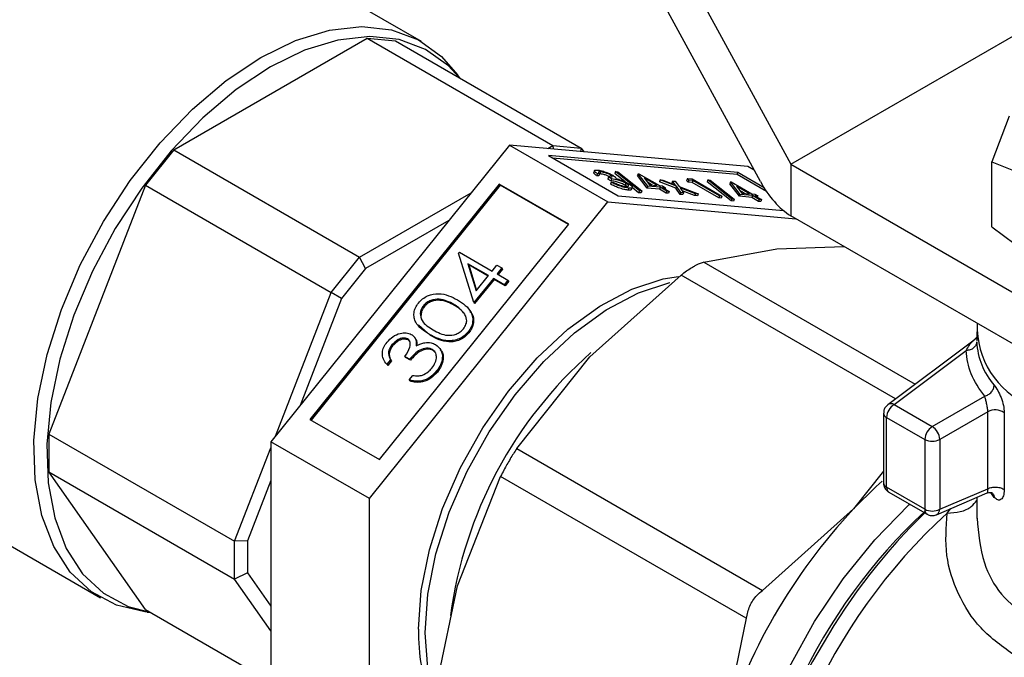
# Model space of a CAD drawing. Extents: x 0.4 to 10.6, y 0.4 to 8.1.
# Drawn here: x 3.7 to 3.8, y 5.3 to 5.4 of the extents above; entities that cross this region are included whole.
import ezdxf

# ---------------------------------------------------------------- set-up
doc = ezdxf.new("R2010")
doc.units = 0
doc.linetypes.add('SLD-SOLID', pattern=[0])
doc.layers.get('0').update_dxf_attribs({"linetype": 'CONTINUOUS'})

msp = doc.modelspace()

# ---------------------------------------------------------------- linework, layer by layer
at = {"color": 7, "linetype": 'SLD-SOLID'}
for p, q in [((3.777118361459129, 5.381378935619896), (3.793406835761033, 5.351404858463629)), ((3.758935980917019, 5.362864705709047), (3.735071127051973, 5.376641592596055)), ((3.790586176830315, 5.349775972590314), (3.77711836145912, 5.374559468551071)), ((3.793406835761033, 5.351404858463629), (3.819853742931398, 5.366672332995748)), ((3.735795786177785, 5.352750089295373), (3.753846380630133, 5.363170475668554)), ((3.753846380630133, 5.363170475668554), (3.771202342883795, 5.353151091928096)), ((3.753846380630133, 5.363170475668554), (3.756498031059585, 5.362933378162424)), ((3.756498031059585, 5.362933378162424), (3.773853993313247, 5.352913994421965)), ((3.762496515182967, 5.359470526986855), (3.762291763862289, 5.359760376402455)), ((3.813815214817539, 5.355905969620047), (3.812190718008118, 5.351627512874857)), ((3.735795786177785, 5.352750089295373), (3.73314413574834, 5.349451461369909)), ((3.735795786177785, 5.352750089295373), (3.753151748431449, 5.342730705554915)), ((3.767140881113272, 5.353188133439459), (3.744867017505765, 5.325479658865389)), ((3.767140881113272, 5.353188133439459), (3.776333269268739, 5.347881480712587)), ((3.789414744720782, 5.351196514387984), (3.767140881113272, 5.353188133439459)), ((3.770713197821919, 5.352868714494448), (3.771202342883795, 5.353151091928096)), ((3.771202342883795, 5.353151091928096), (3.771223067122779, 5.352823124495727)), ((3.771202342883795, 5.353151091928096), (3.773853993313247, 5.352913994421965)), ((3.773853993313247, 5.352913994421965), (3.773774550415938, 5.352594983441005)), ((3.773853993313247, 5.352913994421965), (3.774098565844182, 5.352566011579128)), ((3.788464691214502, 5.350624813124104), (3.770782827157611, 5.35220583821893)), ((3.770782827157611, 5.35220583821893), (3.777283322775039, 5.348453181976522)), ((3.788395094090371, 5.350445433770901), (3.771163259197601, 5.351986219476961)), ((3.812190717775369, 5.345567128112235), (3.812190717775846, 5.351627512198617)), ((3.812190717776023, 5.351627512198397), (3.817765832102821, 5.349397284667212)), ((3.775090635496182, 5.35080979980967), (3.77502103837205, 5.350630420456466)), ((3.775646830681746, 5.350695073938894), (3.775577233557611, 5.35051569458569)), ((3.777040058203662, 5.350709799051678), (3.776970461079529, 5.350530419698473)), ((3.779279512391699, 5.348925013232193), (3.777040058203662, 5.350709799051678)), ((3.777040058203662, 5.350709799051678), (3.777268013317394, 5.350689416429453)), ((3.777268013317394, 5.350689416429453), (3.779507467505431, 5.348904630609969)), ((3.788395094090371, 5.350445433770901), (3.788464691214502, 5.350624813124104)), ((3.790917274746111, 5.34920896678844), (3.788464691214502, 5.350624813124104)), ((3.789996834660648, 5.350860481018371), (3.789414744720782, 5.351196514387984)), ((3.793406835761033, 5.351404858463629), (3.81915777169007, 5.336539159577093)), ((3.793406835761033, 5.351404858463629), (3.793406835761032, 5.346582767054858)), ((3.775354550698254, 5.350512257202088), (3.775284953574122, 5.350332877848884)), ((3.775501317749867, 5.350313531631179), (3.775284953574122, 5.350332877848884)), ((3.775570914873999, 5.350492910984381), (3.775354550698254, 5.350512257202088)), ((3.775570914873999, 5.350492910984381), (3.775501317749867, 5.350313531631179)), ((3.776405805717113, 5.350191895609356), (3.77633620859298, 5.350012516256153)), ((3.776621735256088, 5.349847685222068), (3.77633620859298, 5.350012516256153)), ((3.776691332380222, 5.350027064575273), (3.776405805717113, 5.350191895609356)), ((3.776568373287794, 5.350399642097814), (3.776498776163661, 5.350220262744611)), ((3.776653765677015, 5.349716997147083), (3.77658416855288, 5.349537617793877)), ((3.776691332380222, 5.350027064575273), (3.776621735256088, 5.349847685222068)), ((3.776653765677015, 5.349716997147083), (3.776870129852758, 5.349697650929377)), ((3.777940149571287, 5.34975760359058), (3.776970461079529, 5.350530419698473)), ((3.779171341925904, 5.350519230170578), (3.779101744801773, 5.350339850817375)), ((3.779998522023656, 5.349180085399749), (3.779101744801773, 5.350339850817375)), ((3.779171341925904, 5.350519230170578), (3.779215290899104, 5.350515300470106)), ((3.780068119147788, 5.349359464752953), (3.779171341925904, 5.350519230170578)), ((3.779215290899104, 5.350515300470106), (3.781142595875081, 5.349402690990033)), ((3.780926231699335, 5.349422037207739), (3.779717204735238, 5.350119993617692)), ((3.779717204735238, 5.350119993617692), (3.78020759354418, 5.349486294287973)), ((3.780476202535216, 5.349462276596504), (3.78002429845716, 5.349723155267808)), ((3.781210728438156, 5.349936388922428), (3.781141131314024, 5.349757009569224)), ((3.782665479334536, 5.349161180990987), (3.781141131314024, 5.349757009569224)), ((3.781210728438156, 5.349936388922428), (3.781468143852604, 5.349913372105382)), ((3.782735076458669, 5.349340560344191), (3.781210728438156, 5.349936388922428)), ((3.781468143852604, 5.349913372105382), (3.78265553205259, 5.349449155511245)), ((3.782375134750036, 5.349832273451699), (3.782305537625904, 5.349652894098495)), ((3.78265553205259, 5.349449155511245), (3.782375134750036, 5.349832273451699)), ((3.782375134750036, 5.349832273451699), (3.782632550164484, 5.349809256634653)), ((3.782632550164484, 5.349809256634653), (3.782992491873116, 5.349317543527144)), ((3.783755462114374, 5.350074515585638), (3.783685864990241, 5.349895136232435)), ((3.783829885618765, 5.349742957970196), (3.783685864990241, 5.349895136232435)), ((3.783755462114374, 5.350074515585638), (3.784201230271099, 5.350034657195144)), ((3.783899482742898, 5.349922337323401), (3.783755462114374, 5.350074515585638)), ((3.783899482742898, 5.349922337323401), (3.783829885618765, 5.349742957970196)), ((3.78420079563433, 5.34970979302556), (3.783829885618765, 5.349742957970196)), ((3.784270392758462, 5.349889172378762), (3.783899482742898, 5.349922337323401)), ((3.784270392758462, 5.349889172378762), (3.78420079563433, 5.34970979302556)), ((3.786699153936523, 5.348267521477315), (3.78420079563433, 5.34970979302556)), ((3.784201230271099, 5.350034657195144), (3.786985115236401, 5.348427554612815)), ((3.786768751060655, 5.34844690083052), (3.784270392758462, 5.349889172378762)), ((3.785663716065518, 5.349938714088863), (3.785594118941386, 5.349759334735658)), ((3.787833573129423, 5.347974548916175), (3.785594118941386, 5.349759334735658)), ((3.787903170253557, 5.348153928269379), (3.785663716065518, 5.349938714088863)), ((3.785663716065518, 5.349938714088863), (3.78589167117925, 5.349918331466637)), ((3.78589167117925, 5.349918331466637), (3.788131125367287, 5.348133545647153)), ((3.78779499978776, 5.349748145207764), (3.78772540266363, 5.349568765854561)), ((3.78779499978776, 5.349748145207764), (3.787838948760959, 5.349744215507292)), ((3.788691777009646, 5.348588379790137), (3.78779499978776, 5.349748145207764)), ((3.787838948760959, 5.349744215507292), (3.789766253736937, 5.348631606027219)), ((3.791148335313504, 5.348856021444375), (3.788395094090371, 5.350445433770901)), ((3.73314413574834, 5.349451461369909), (3.724118838522168, 5.32618969590069)), ((3.73314413574834, 5.349451461369909), (3.750500098002004, 5.339432077629451)), ((3.766190827606991, 5.349554933304404), (3.7485089635501, 5.327558862515956)), ((3.766260424731124, 5.349455909080318), (3.748610871311541, 5.327500032417511)), ((3.753151748431449, 5.342730705554915), (3.76356856440463, 5.34874420541529)), ((3.772691323224418, 5.345802277061996), (3.766190827606991, 5.349554933304404)), ((3.766260424731124, 5.349455909080318), (3.766190827606991, 5.349554933304404)), ((3.77265901258711, 5.345762082936356), (3.766260424731124, 5.349455909080318)), ((3.778022051154009, 5.349620770678197), (3.777952454029875, 5.349441391324994)), ((3.77810381727378, 5.349336957988159), (3.777952454029875, 5.349441391324994)), ((3.778278776156253, 5.349171207360517), (3.778209179032121, 5.348991828007316)), ((3.778542747646034, 5.349053253591946), (3.778612344770166, 5.349232632945149)), ((3.779209915267566, 5.348745633878989), (3.778609158643795, 5.349224421035608)), ((3.779279512391699, 5.348925013232193), (3.779209915267566, 5.348745633878989)), ((3.779437870381298, 5.348725251256766), (3.779209915267566, 5.348745633878989)), ((3.779507467505431, 5.348904630609969), (3.779279512391699, 5.348925013232193)), ((3.779507467505431, 5.348904630609969), (3.779437870381298, 5.348725251256766)), ((3.780068119147788, 5.349359464752953), (3.779998522023656, 5.349180085399749)), ((3.781142161238312, 5.34907782682045), (3.779998522023656, 5.349180085399749)), ((3.781211758362443, 5.349257206173654), (3.780068119147788, 5.349359464752953)), ((3.78020759354418, 5.349486294287973), (3.780926231699335, 5.349422037207739)), ((3.781211758362443, 5.349257206173654), (3.781142161238312, 5.34907782682045)), ((3.781784596230304, 5.348706956993758), (3.781142161238312, 5.34907782682045)), ((3.781142595875081, 5.349402690990033), (3.781420778386754, 5.349377817281557)), ((3.781854193354436, 5.348886336346963), (3.781211758362443, 5.349257206173654)), ((3.781420778386754, 5.349377817281557), (3.781706305049862, 5.349212986247471)), ((3.781706305049862, 5.349212986247471), (3.78142812253819, 5.349237859955949)), ((3.78142812253819, 5.349237859955949), (3.782070557530182, 5.348866990129258)), ((3.781706305049862, 5.349212986247471), (3.781663284054024, 5.349102104102503)), ((3.781854193354436, 5.348886336346963), (3.781784596230304, 5.348706956993758)), ((3.782070557530182, 5.348866990129258), (3.781854193354436, 5.348886336346963)), ((3.782070557530182, 5.348866990129258), (3.782000960406048, 5.348687610776053)), ((3.782374132333726, 5.349559170432299), (3.782305537625904, 5.349652894098495)), ((3.782735076458669, 5.349340560344191), (3.782665479334536, 5.349161180990987)), ((3.783082781284777, 5.348590879687528), (3.782665479334536, 5.349161180990987)), ((3.783152378408909, 5.348770259040733), (3.782735076458669, 5.349340560344191)), ((3.782992491873116, 5.349317543527144), (3.784759655143018, 5.348626544280639)), ((3.784502239728572, 5.348649561097684), (3.78307211099271, 5.349208669607999)), ((3.78307211099271, 5.349208669607999), (3.783409793823356, 5.348747242223686)), ((3.783152378408909, 5.348770259040733), (3.783082781284777, 5.348590879687528)), ((3.783409793823356, 5.348747242223686), (3.783152378408909, 5.348770259040733)), ((3.784432642604439, 5.34847018174448), (3.783283887373471, 5.348919287345813)), ((3.783409793823356, 5.348747242223686), (3.783340196699223, 5.348567862870483)), ((3.788622179885512, 5.348409000436932), (3.78772540266363, 5.349568765854561)), ((3.789549889561191, 5.348650952244924), (3.788340862597094, 5.349348908654878)), ((3.788340862597094, 5.349348908654878), (3.788831251406037, 5.348715209325158)), ((3.789099860397071, 5.34869119163369), (3.788647956319018, 5.348952070304991)), ((3.754059405661232, 5.320173006138515), (3.776333269268739, 5.347881480712587)), ((3.776333269268739, 5.347881480712587), (3.793874007822374, 5.346313074364415)), ((3.777283322775039, 5.348453181976522), (3.792740685584282, 5.34707106081426)), ((3.782000960406048, 5.348687610776053), (3.781784596230304, 5.348706956993758)), ((3.783340196699223, 5.348567862870483), (3.783082781284777, 5.348590879687528)), ((3.784502239728572, 5.348649561097684), (3.784432642604439, 5.34847018174448)), ((3.784690058018886, 5.348447164927433), (3.784432642604439, 5.34847018174448)), ((3.784759655143018, 5.348626544280639), (3.784502239728572, 5.348649561097684)), ((3.784759655143018, 5.348626544280639), (3.784690058018886, 5.348447164927433)), ((3.786768751060655, 5.34844690083052), (3.786699153936523, 5.348267521477315)), ((3.786915518112269, 5.348248175259611), (3.786699153936523, 5.348267521477315)), ((3.786985115236401, 5.348427554612815), (3.786768751060655, 5.34844690083052)), ((3.786985115236401, 5.348427554612815), (3.786915518112269, 5.348248175259611)), ((3.787903170253557, 5.348153928269379), (3.787833573129423, 5.347974548916175)), ((3.788061528243156, 5.347954166293949), (3.787833573129423, 5.347974548916175)), ((3.788131125367287, 5.348133545647153), (3.787903170253557, 5.348153928269379)), ((3.788131125367287, 5.348133545647153), (3.788061528243156, 5.347954166293949)), ((3.788691777009646, 5.348588379790137), (3.788622179885512, 5.348409000436932)), ((3.789765819100167, 5.348306741857636), (3.788622179885512, 5.348409000436932)), ((3.7898354162243, 5.348486121210841), (3.788691777009646, 5.348588379790137)), ((3.788831251406037, 5.348715209325158), (3.789549889561191, 5.348650952244924)), ((3.7898354162243, 5.348486121210841), (3.789765819100167, 5.348306741857636)), ((3.790408254092162, 5.347935872030945), (3.789765819100167, 5.348306741857636)), ((3.789766253736937, 5.348631606027219), (3.790044436248611, 5.348606732318742)), ((3.790477851216292, 5.348115251384147), (3.7898354162243, 5.348486121210841)), ((3.790044436248611, 5.348606732318742), (3.790329962911718, 5.348441901284657)), ((3.790329962911718, 5.348441901284657), (3.790051780400045, 5.348466774993134)), ((3.790051780400045, 5.348466774993134), (3.790694215392039, 5.348095905166443)), ((3.790329962911718, 5.348441901284657), (3.79028694191588, 5.348331019139686)), ((3.790477851216292, 5.348115251384147), (3.790408254092162, 5.347935872030945)), ((3.790624618267905, 5.347916525813239), (3.790408254092162, 5.347935872030945)), ((3.790694215392039, 5.348095905166443), (3.790477851216292, 5.348115251384147)), ((3.790694215392039, 5.348095905166443), (3.790624618267905, 5.347916525813239)), ((3.76148051052367, 5.346146686238132), (3.753710291571175, 5.341661034316643)), ((3.81915777169007, 5.331717068168323), (3.793406835761032, 5.346582767054858)), ((3.755009459167528, 5.323806206273548), (3.772691323224418, 5.345802277061996)), ((3.812190717775366, 5.345567128112235), (3.817765829207559, 5.341360467323994)), ((3.785294819321802, 5.342261130286356), (3.792120692449098, 5.343507863320575)), ((3.792120692449098, 5.343507863320575), (3.798387130875641, 5.343707703882635)), ((3.750500098002004, 5.339432077629451), (3.753151748431449, 5.342730705554915)), ((3.753710291571175, 5.341661034316643), (3.753151748431449, 5.342730705554915)), ((3.762398824708688, 5.343102985343805), (3.76246859370364, 5.343189777310245)), ((3.763822458548428, 5.338476058323764), (3.762398824708688, 5.343102985343805)), ((3.76246859370364, 5.343189777310245), (3.765528190353005, 5.341423509760629)), ((3.753710291571175, 5.341661034316643), (3.75146885289076, 5.338872705907162)), ((3.765184712224009, 5.340996226233544), (3.763265381918504, 5.342104232034345)), ((3.763265381918504, 5.342104232034345), (3.7640438741527, 5.339577034518579)), ((3.763265381918504, 5.342104232034345), (3.763334979042637, 5.342005207810257)), ((3.763334979042637, 5.342005207810257), (3.764072136858959, 5.339612193056477)), ((3.7651524015867, 5.340956032107902), (3.763334979042637, 5.342005207810257)), ((3.765528190353005, 5.341423509760629), (3.765969805090286, 5.341972874295454)), ((3.765969805090286, 5.341972874295454), (3.76642307866797, 5.341711205028843)), ((3.76642307866797, 5.341711205028843), (3.76598146393069, 5.341161840494019)), ((3.766492675792102, 5.341612180804756), (3.76608337169213, 5.341103010395573)), ((3.76642307866797, 5.341711205028843), (3.766492675792102, 5.341612180804756)), ((3.765637985801694, 5.340734556966934), (3.763822458548428, 5.338476058323764)), ((3.765707582925825, 5.340635532742846), (3.763892055672561, 5.338377034099678)), ((3.7640438741527, 5.339577034518579), (3.765184712224009, 5.340996226233544)), ((3.766657851351481, 5.34014580111706), (3.765637985801694, 5.340734556966934)), ((3.765637985801694, 5.340734556966934), (3.765707582925825, 5.340635532742846)), ((3.766727448475613, 5.340046776892973), (3.765707582925825, 5.340635532742846)), ((3.76598146393069, 5.341161840494019), (3.767001329480478, 5.340573084644145)), ((3.767001329480478, 5.340573084644145), (3.766657851351481, 5.34014580111706)), ((3.76707092660461, 5.34047406042006), (3.766727448475613, 5.340046776892973)), ((3.767001329480478, 5.340573084644145), (3.76707092660461, 5.34047406042006)), ((3.774649007324653, 5.333421674189441), (3.783164126014087, 5.341031107221597)), ((3.766657851351481, 5.34014580111706), (3.766727448475613, 5.340046776892973)), ((3.745291690015427, 5.326007947430123), (3.750500098002004, 5.339432077629451)), ((3.75146885289076, 5.338872705907162), (3.747583743414523, 5.328859240068453)), ((3.75146885289076, 5.338872705907162), (3.750500098002004, 5.339432077629451)), ((3.75910987340327, 5.338186023899282), (3.759179470527403, 5.338086999675195)), ((3.761945659149017, 5.338308373094445), (3.762015256273149, 5.338209348870357)), ((3.763822458548428, 5.338476058323764), (3.763892055672561, 5.338377034099678)), ((3.759759884882517, 5.335400463546793), (3.758634822847611, 5.336402338449609)), ((3.757628724041837, 5.33508099657986), (3.75769832116597, 5.334981972355772)), ((3.758358335309582, 5.335129216779918), (3.758288738185449, 5.335228241004005)), ((3.759690287758385, 5.335499487770882), (3.759759884882517, 5.335400463546793)), ((3.76329115361306, 5.335751276815046), (3.763360750737194, 5.335652252590959)), ((3.810530792072979, 5.33497915682572), (3.802475031453502, 5.328935921867155)), ((3.810777143121406, 5.335733779741759), (3.810777143121406, 5.33490964787454)), ((3.756165775154733, 5.334523593667118), (3.756235372278865, 5.334424569443031)), ((3.759936437654453, 5.334106249999897), (3.760006034778585, 5.334007225775812)), ((3.756045258809937, 5.333135366547834), (3.755701780680941, 5.332708083020749)), ((3.756045258809937, 5.333135366547834), (3.75611485593407, 5.333036342323747)), ((3.757823921601064, 5.333180970769416), (3.757370648023381, 5.333442640036026)), ((3.757370648023381, 5.333442640036026), (3.757440245147514, 5.333343615811938)), ((3.757893518725198, 5.333081946545329), (3.757440245147514, 5.333343615811938)), ((3.757823921601064, 5.333180970769416), (3.757893518725198, 5.333081946545329)), ((3.760236344441137, 5.33377740573521), (3.760006034778585, 5.334007225775812)), ((3.767823134540972, 5.324837060962754), (3.774649007324653, 5.333421674189441)), ((3.803065670666876, 5.328952268812462), (3.809794243077364, 5.333999881875683)), ((3.755701780680941, 5.332708083020749), (3.755771377805075, 5.332609058796661)), ((3.75611485593407, 5.333036342323747), (3.755771377805075, 5.332609058796661)), ((3.757764284459723, 5.331249323834418), (3.758107762588719, 5.331676607361504)), ((3.760343988595515, 5.33208503155139), (3.760413585719648, 5.331986007327304)), ((3.757764284459723, 5.331249323834418), (3.757833881583855, 5.33115029961033)), ((3.806630292752006, 5.326894456284488), (3.811522569763186, 5.329718707687162)), ((3.802475034415498, 5.328935924089172), (3.802514112149117, 5.328961905946317)), ((3.803065670666876, 5.328952268812462), (3.806630292752006, 5.326894456284488)), ((3.802081416178153, 5.328148584433632), (3.802081416178151, 5.321621245731964)), ((3.802369696461184, 5.327746809044131), (3.805934318104876, 5.325688996773967)), ((3.802369696905314, 5.321219470088801), (3.802369696461184, 5.327746809044131)), ((3.811815329269479, 5.3282804809614), (3.807326260587805, 5.325688996774448)), ((3.811815329269492, 5.321078007119229), (3.811815329269479, 5.3282804809614)), ((3.813344525388305, 5.328181148845107), (3.81334452538821, 5.320978675003035)), ((3.7485089635501, 5.327558862515956), (3.755009459167528, 5.323806206273548)), ((3.724118838522168, 5.32618969590069), (3.741474800775832, 5.316170312160232)), ((3.724118838522168, 5.32618969590069), (3.724118838522163, 5.322653970469091)), ((3.741474800775832, 5.316170312160232), (3.744867017505765, 5.324913398178897)), ((3.754059405661232, 5.320173006138515), (3.744867017505765, 5.325479658865389)), ((3.744867017505765, 5.325479658865389), (3.744867017505749, 5.295779565239854)), ((3.767823134540972, 5.324837060962754), (3.790771271100277, 5.311589383704497)), ((3.805934318104876, 5.325688996773967), (3.805934318108227, 5.319161658072531)), ((3.807326260587805, 5.325688996774448), (3.807326260588094, 5.3191616564473)), ((3.705073565072891, 5.324678660853215), (3.728938418937937, 5.310901773966206)), ((3.733144135748335, 5.309812591373049), (3.724118838522163, 5.322653970469091)), ((3.724118838522163, 5.322653970469091), (3.741474800775829, 5.31263458672863)), ((3.762294660295948, 5.31202331750506), (3.766316506239419, 5.322227504203993)), ((3.789264642805069, 5.308979826956585), (3.766316506239419, 5.322227504203993)), ((3.802081416178152, 5.322714004207611), (3.799286389255892, 5.319198816323045)), ((3.744867017505763, 5.321857161427711), (3.742680391528315, 5.31622136025888)), ((3.805934318108227, 5.319161658072531), (3.802369696905314, 5.321219470088801)), ((3.80257358352512, 5.320768834648896), (3.806138203362422, 5.318711023418565)), ((3.807016709950647, 5.318658209408616), (3.811764064344298, 5.320684817916349)), ((3.807326260588094, 5.3191616564473), (3.811815329269492, 5.321078007119229)), ((3.810777143121403, 5.320263508955414), (3.810777143121403, 5.318316961026413)), ((3.812410733908694, 5.320275846217653), (3.812103858821597, 5.320733331098789)), ((3.754059405661216, 5.290472912512983), (3.754059405661232, 5.320173006138515)), ((3.799286389255892, 5.319198816323045), (3.790771271100277, 5.311589383704497)), ((3.807058847324104, 5.318679110360416), (3.807016709950648, 5.318658209408616)), ((3.742680391528315, 5.31622136025888), (3.741474800775832, 5.316170312160232)), ((3.741474800775829, 5.31263458672863), (3.741474800775832, 5.316170312160232)), ((3.742680391528315, 5.31622136025888), (3.742680391528312, 5.31323261345511)), ((3.742680391528312, 5.31323261345511), (3.741474800775829, 5.31263458672863)), ((3.742680391528312, 5.31323261345511), (3.744867017505756, 5.3101214369017)), ((3.744867017505755, 5.307808070779816), (3.741474800775829, 5.31263458672863)), ((3.759962059729626, 5.300843950202948), (3.762294660295948, 5.31202331750506)), ((3.733144135748335, 5.309812591373049), (3.744867017505753, 5.303045115784262)), ((3.733304865492176, 5.30954815507283), (3.733658261148033, 5.309515793097333)), ((3.789264642805069, 5.308979826956585), (3.786932042243487, 5.297800459665935))]:
    msp.add_line(p, q, dxfattribs=at)
at = {"color": 8, "linetype": 'SLD-SOLID'}
for p, q in [((3.785294819321802, 5.342261130286356), (3.805041793988191, 5.330861444460573)), ((3.803188600661079, 5.329471224066945), (3.783164126014087, 5.341031107221597)), ((3.808026213390515, 5.318795626014374), (3.808365862831274, 5.319234152234744))]:
    msp.add_line(p, q, dxfattribs=at)
at = {"color": 7, "linetype": 'SLD-SOLID', "flags": 128}
for points in [[(3.743937199927479, 5.361379464194196), (3.747175380247912, 5.362961740534258), (3.750337660366188, 5.363932758921104), (3.75334991911656, 5.364269759506742), (3.756141551706991, 5.363964843283075), (3.758647124635638, 5.363025157227947), (3.760807909396681, 5.361472726786054), (3.762291763862289, 5.359760376402455)], [(3.76244707122195, 5.359499070377989), (3.761435941369924, 5.360589561660953), (3.759307925831202, 5.362118448833197), (3.756840350984463, 5.36304388414859), (3.754091054692696, 5.363344176187701), (3.751124478130784, 5.363012286359651), (3.748010155338986, 5.362055993880712), (3.744821083403962, 5.360497713436072)], [(3.733304865492176, 5.30954815507283), (3.733096856720977, 5.309569032966874), (3.730440459564045, 5.310193165435022), (3.728100414561924, 5.311442890625707), (3.726131570386136, 5.313288916039681), (3.724580075075445, 5.315687972405856), (3.723482294364947, 5.318583827876356), (3.722863959304061, 5.321908606053366), (3.722739563142537, 5.325584376954369), (3.723112021620969, 5.329524983624882), (3.723972604628303, 5.333638061584453), (3.725301140828242, 5.337827203771794), (3.727066490458277, 5.341994220244585), (3.72922727521932, 5.346041439668501), (3.731732848147967, 5.349873998650513), (3.734524480738398, 5.353402065256407), (3.73753673948877, 5.356542944595192), (3.740699019607046, 5.359223017117253), (3.743937199927479, 5.361379464194196)], [(3.744821083403962, 5.360497713436072), (3.741632011468938, 5.358373969798619), (3.73851768867714, 5.355734541719213), (3.735551112115228, 5.352641295154958), (3.732801815823461, 5.349166733183608), (3.730334240976722, 5.345392296592868), (3.728206225437999, 5.341406454977361), (3.726467648087898, 5.337302633086312), (3.725159259705955, 5.333177021026609), (3.724311727806904, 5.329126319648226), (3.723944917820125, 5.325245473958254), (3.724067427460813, 5.321625447690416), (3.724676385206826, 5.318351091192239), (3.725757517604725, 5.315499152604822), (3.727285483827428, 5.313136478951463), (3.729224469641721, 5.31131844930009), (3.731529026863524, 5.310087676724839), (3.733608817187011, 5.309544336488465)], [(3.758655599738926, 5.30797628568918), (3.758909876922286, 5.3115729784585), (3.759665393380763, 5.315359783112164), (3.760900414281411, 5.319227760174903), (3.762579410321517, 5.323065634989032), (3.764654079841946, 5.326762998883749), (3.767064738377937, 5.330213485431575), (3.769742035672484, 5.333317830416815), (3.772608950756967, 5.335986727486311), (3.775583007704183, 5.338143397330622), (3.778578648310614, 5.339725796484966), (3.781509693450161, 5.34068840220674), (3.782929738549681, 5.34092849864484)], [(3.759258349784487, 5.307628325494419), (3.759512626967847, 5.311225018263739), (3.760268143426324, 5.315011822917402), (3.761503164326973, 5.318879799980142), (3.763182160367078, 5.322717674794271), (3.765256829887507, 5.326415038688986), (3.767667488423498, 5.329865525236813), (3.770344785718045, 5.332969870222054), (3.773211700802528, 5.33563876729155), (3.776185757749744, 5.337795437135862), (3.779181398356175, 5.339377836290205), (3.782112443495722, 5.340340442011978), (3.782133360978564, 5.340345103758815)], [(3.801943131164099, 5.321787219005262), (3.801395654800959, 5.321287977515698), (3.799286389255892, 5.319198816323045)], [(3.76013065783364, 5.301798591067338), (3.759512626967847, 5.304325214911935), (3.759258349784487, 5.307628325494419)]]:
    msp.add_lwpolyline(points, dxfattribs=at)
at = {"color": 8, "linetype": 'SLD-SOLID', "flags": 128}
msp.add_lwpolyline([(3.790018580034132, 5.275740532545492), (3.78974591017597, 5.276362389155132), (3.788759635489517, 5.279564704922469), (3.788271177599341, 5.283182023924205), (3.788291447847556, 5.287133541231277), (3.78881999343031, 5.291330986476733), (3.789845007512683, 5.295680595669859), (3.791343592973857, 5.300085205728793), (3.793282273890968, 5.304446424943219), (3.795617743335902, 5.308666830882581), (3.798297830780506, 5.312652146652208), (3.801262667499978, 5.316313346883341), (3.804446023941252, 5.319568646412768), (3.804525472702137, 5.319642033011651)], dxfattribs=at)
at = {"color": 7, "linetype": 'SLD-SOLID'}
for centre, radius, start, end in [((3.81872903126135, 5.336193680318317), 0.007902826672648624, 177.6130279339561, 247.28925493008), ((3.817350196516458, 5.335112498842082), 0.006578703858717752, 182.6303016760452, 221.3380114145489), ((3.801143713575932, 5.303925876163375), 0.03986508818000451, 131.4694750131931, 172.3387180287739), ((3.803880735656842, 5.327678048864722), 0.001512602860332944, 122.6053399064704, 177.3945400358801), ((3.802780464845685, 5.328417580424849), 0.000605998376474318, 61.92428611090157, 116.073710842827), ((3.812500765114584, 5.327012127824822), 0.001441714793618558, 54.17950886357905, 118.3876213600432), ((3.807445356472673, 5.325620236501535), 0.001512602037556096, 122.605302767498, 177.3945350903936), ((3.805878848049379, 5.325689759488813), 0.001419846298236584, 28.85469353119291, 58.04563135496423), ((3.805907003541062, 5.325640514065202), 0.00142008490514699, 1.956498890625348, 31.14372786695575), ((3.806630289345875, 5.327032216358385), 0.001512816849543476, 242.6096724672871, 297.3903275723733), ((3.838867673102408, 5.282080980246769), 0.05426243438995108, 136.8396124483731, 163.1603874062029), ((3.841287055499973, 5.280867654893019), 0.05197651944152943, 132.8675987907535, 177.2543771555703), ((3.806630289963851, 5.320504881336395), 0.001512820399256044, 242.6097159084806, 297.389769836812), ((3.80672046027361, 5.31918199106952), 0.0006061310118548466, 303.9365019201032, 358.0772597916573), ((3.775364831703147, 5.307515977550608), 0.01671557107659125, 178.4220073644696, 202.3560014869361), ((3.833428856186292, 5.28298552650873), 0.04388569322815928, 147.4366348940608, 187.550175035876)]:
    msp.add_arc(centre, radius, start, end, dxfattribs=at)
at = {"color": 8, "linetype": 'SLD-SOLID'}
for centre, radius, start, end in [((3.802570972972235, 5.328195494742029), 0.0004917632452706516, 185.429883293537, 245.8394095689897), ((3.802571070194762, 5.321668269720939), 0.0004919068118157016, 185.4855850707839, 245.8345562083339), ((3.802859179688727, 5.321169491527642), 0.0004920276941728253, 174.1700275238228, 234.5177923084106), ((3.843859184587009, 5.279402320512207), 0.05325255245672152, 132.2903082468904, 180.5552660436594), ((3.844530947510494, 5.279045001306188), 0.05542701410744862, 133.9850581241178, 150.1816206135233), ((3.806424160597919, 5.319111745059691), 0.000492378892275753, 174.1818673442765, 234.3803569996435)]:
    msp.add_arc(centre, radius, start, end, dxfattribs=at)
at = {"color": 7, "linetype": 'SLD-SOLID'}
msp.add_ellipse((3.793406835761033, 5.351404858463629), major_axis=(-0.002762182136976321, 0.005222914585505835), ratio=0.5510233294663416, start_param=1.591318796356652, end_param=2.376716959744504, dxfattribs=at)
for points, knots in [([(3.775284953574122, 5.350332877848884), (3.775209038133951, 5.350390767480568), (3.775057449879836, 5.350506361728307), (3.774985568225506, 5.350607859368362), (3.775021733903343, 5.350629405980777), (3.775022434244273, 5.350629823226505)], [0, 0, 0, 0, 0.4959116850407904, 0.9902384332146151, 1, 1, 1, 1]), ([(3.775354550698254, 5.350512257202088), (3.775275267155036, 5.350571579380399), (3.775116953459302, 5.350690034142967), (3.775064545048526, 5.350810172296222), (3.775151558167913, 5.350868688086075), (3.775289437436219, 5.350863006214012), (3.77535840628414, 5.350860164074108)], [0, 0, 0, 0, 0.2802877402650188, 0.5596796791476853, 0.7797465447964709, 1, 1, 1, 1]), ([(3.77535840628414, 5.350860164074108), (3.775468121032184, 5.35084445001557), (3.775687432389502, 5.350813038819096), (3.776099800654339, 5.35068890563019), (3.776490875457532, 5.350535486182769), (3.77668757617746, 5.350431570764312), (3.776785852802067, 5.350379652008883)], [0, 0, 0, 0, 0.2800849611448884, 0.5598683320863813, 0.7800991540777152, 1, 1, 1, 1]), ([(3.775646830681746, 5.350695073938894), (3.775589866635384, 5.350697370509994), (3.77547611075719, 5.350701956709167), (3.775416351135398, 5.350639280705157), (3.77551228849784, 5.350548429351019), (3.775570914873999, 5.350492910984381)], [0, 0, 0, 0, 0.2806216957956143, 0.56039501201923, 1, 1, 1, 1]), ([(3.776568373287794, 5.350399642097814), (3.776483284098627, 5.35044280451224), (3.776312420270976, 5.350529477042695), (3.775947620488191, 5.350650003550586), (3.775760810982265, 5.350677995114101), (3.775646830681746, 5.350695073938894)], [0, 0, 0, 0, 0.2788856770552109, 0.5600179614481403, 1, 1, 1, 1]), ([(3.776498776163661, 5.350220262744611), (3.776413686974494, 5.350263425159036), (3.776242823146843, 5.35035009768949), (3.775878023364059, 5.350470624197383), (3.775691213858132, 5.350498615760897), (3.775577233557612, 5.35051569458569)], [0, 0, 0, 0, 0.2788856770545742, 0.5600179614464087, 1, 1, 1, 1]), ([(3.776405805717113, 5.350191895609356), (3.776527384081428, 5.35018813847377), (3.776709729799833, 5.350182503444946), (3.776746502424773, 5.350258796878013), (3.776676024754413, 5.350332747150908), (3.776604249395263, 5.350377348576139), (3.776568373287794, 5.350399642097814)], [0, 0, 0, 0, 0.499382957436969, 0.7489847774023441, 0.8745328590606621, 1, 1, 1, 1]), ([(3.777952454029875, 5.349441391324994), (3.777900389655604, 5.349469727358652), (3.777796243646621, 5.349526408819961), (3.777545668024374, 5.34963458703217), (3.777081262401622, 5.349793152249065), (3.776805581327289, 5.349825867854074), (3.776621735256088, 5.349847685222068)], [0, 0, 0, 0, 0.1255717492343203, 0.2511851281564999, 0.5006306741250213, 1, 1, 1, 1]), ([(3.778278776156253, 5.349171207360517), (3.778157078088537, 5.349187469762836), (3.777914004654527, 5.349219951445173), (3.7774390014114, 5.349366951731518), (3.777006172160736, 5.349542812613887), (3.77677131810469, 5.349658894315024), (3.776653765677015, 5.349716997147083)], [0, 0, 0, 0, 0.2798764029710321, 0.5590106699743443, 0.7792698699943794, 0.9999999999999999, 0.9999999999999999, 0.9999999999999999, 0.9999999999999999]), ([(3.778022051154009, 5.349620770678197), (3.777969986779737, 5.349649106711856), (3.777865840770753, 5.349705788173163), (3.777615265148507, 5.349813966385375), (3.777150859525755, 5.349972531602267), (3.776875178451423, 5.350005247207276), (3.776691332380222, 5.350027064575273)], [0, 0, 0, 0, 0.125571749234485, 0.251185128156631, 0.5006306741258676, 0.9999999999999999, 0.9999999999999999, 0.9999999999999999, 0.9999999999999999]), ([(3.776785852802067, 5.350379652008883), (3.77684625363443, 5.350342870575806), (3.776967007043293, 5.350269337095335), (3.777093793875162, 5.35015376710536), (3.777083375651043, 5.350104360172011), (3.777077015934157, 5.350074200127003)], [0, 0, 0, 0, 0.2805082111735252, 0.5607923167254331, 1, 1, 1, 1]), ([(3.776870129852758, 5.349697650929377), (3.776973138138672, 5.349648953438398), (3.777156853687814, 5.349562101335017), (3.777356188465574, 5.34949021198896), (3.777443757342866, 5.349458630599129)], [0, 0, 0, 0, 0.5606944343825856, 1, 1, 1, 1]), ([(3.777077015934157, 5.350074200127003), (3.77716704836659, 5.350049559727965), (3.7773278671407, 5.350005546269038), (3.777500066469576, 5.349941766647502), (3.777575862101012, 5.349913693270453)], [0, 0, 0, 0, 0.55983782323137, 1, 1, 1, 1]), ([(3.777575862101012, 5.349913693270453), (3.777707213048317, 5.349860349928791), (3.777941994870439, 5.349765001952925), (3.778131118815449, 5.349661058833808), (3.778214435551407, 5.34961526769187)], [0, 0, 0, 0, 0.5594596128352907, 0.9999999999999999, 0.9999999999999999, 0.9999999999999999, 0.9999999999999999]), ([(3.778209179032121, 5.348991828007316), (3.778087480964405, 5.349008090409633), (3.777844407530394, 5.34904057209197), (3.777369404287268, 5.349187572378314), (3.776936575036605, 5.349363433260685), (3.776701720980557, 5.349479514961818), (3.77658416855288, 5.349537617793877)], [0, 0, 0, 0, 0.279876402970793, 0.5590106699741283, 0.7792698699940761, 0.9999999999999999, 0.9999999999999999, 0.9999999999999999, 0.9999999999999999]), ([(3.777443757342866, 5.349458630599129), (3.777563144715011, 5.349423495563872), (3.777776831613343, 5.349360608705976), (3.777929667167966, 5.349343321659449), (3.777997113139141, 5.349335692926431)], [0, 0, 0, 0, 0.558702349451293, 1, 1, 1, 1]), ([(3.777997113139141, 5.349335692926431), (3.778074178372596, 5.349331979728766), (3.778228023917097, 5.349324567061718), (3.778286752999958, 5.349389456371591), (3.778224409849129, 5.349492066252994), (3.778089455472762, 5.349577900100799), (3.778022051154009, 5.349620770678197)], [0, 0, 0, 0, 0.2805889776892045, 0.5601405733593303, 0.7803077914324426, 0.9999999999999999, 0.9999999999999999, 0.9999999999999999, 0.9999999999999999]), ([(3.77854160557146, 5.349053743557011), (3.778517811311092, 5.349028794402181), (3.778469803223286, 5.348978456161059), (3.778296558453861, 5.34898734483103), (3.778209179032121, 5.348991828007316)], [0, 0, 0, 0, 0.4956302459795604, 1, 1, 1, 1]), ([(3.778214435551407, 5.34961526769187), (3.778333951721182, 5.349537880206682), (3.778573031601285, 5.349383074453494), (3.778646263012794, 5.349230201424163), (3.778534505866183, 5.34916029903321), (3.778364047633493, 5.349167570046793), (3.778278776156253, 5.349171207360517)], [0, 0, 0, 0, 0.2793455463850987, 0.5588022094627179, 0.7792914618430963, 1, 1, 1, 1]), ([(3.784338324765479, 5.341827986343834), (3.78404206806999, 5.341644220427699), (3.783658705206175, 5.341406423176349), (3.783255696118416, 5.34110059603488), (3.783164126014087, 5.341031107221597)], [0, 0, 0, 0, 0.7727840212281611, 1, 1, 1, 1]), ([(3.785294819321803, 5.342261130286356), (3.785071599998419, 5.342181623212393), (3.784782759741391, 5.342078743034589), (3.78442060242755, 5.341874408599917), (3.784338324765479, 5.341827986343834)], [0, 0, 0, 0, 0.7728123693008232, 1, 1, 1, 1]), ([(3.758645099441803, 5.338433386797798), (3.758768178238092, 5.338567535719341), (3.759014336723052, 5.338835834535073), (3.759655647525614, 5.339213632896931), (3.760910306221376, 5.339431406973715), (3.76173852484522, 5.339013415327474), (3.762290907877925, 5.338734634475959)], [0, 0, 0, 0, 0.1256155823162266, 0.2512320754075484, 0.5006068626431388, 1, 1, 1, 1]), ([(3.761945659149017, 5.338308373094445), (3.761521114106218, 5.338527258324565), (3.760885191800094, 5.338855124596178), (3.759919084442977, 5.338762538908723), (3.759404683069886, 5.338494342059694), (3.759208105365678, 5.338288756955124), (3.75910987340327, 5.338186023899282)], [0, 0, 0, 0, 0.5000736857980168, 0.7490559998252135, 0.8746006232457069, 1, 1, 1, 1]), ([(3.762015256273149, 5.338209348870357), (3.76159071123035, 5.338428234100477), (3.760954788924226, 5.338756100372091), (3.759988681567109, 5.338663514684636), (3.759474280194019, 5.338395317835606), (3.75927770248981, 5.338189732731037), (3.759179470527403, 5.338086999675195)], [0, 0, 0, 0, 0.5000736857980276, 0.7490559998252122, 0.8746006232458489, 1, 1, 1, 1]), ([(3.762290907877925, 5.338734634475959), (3.762800544100355, 5.338402239693512), (3.76356470321783, 5.337903840065643), (3.763775932900465, 5.33683274385526), (3.7635971015581, 5.336189642216475), (3.763393135192686, 5.335897397084246), (3.76329115361306, 5.335751276815046)], [0, 0, 0, 0, 0.4993787149765281, 0.7487787981450467, 0.87439137355549, 1, 1, 1, 1]), ([(3.759690287758385, 5.335499487770882), (3.759177444985681, 5.335822583552988), (3.758535564525685, 5.33622697429471), (3.758228185511143, 5.337053802301143), (3.758212769962486, 5.337515135694561), (3.758340980088059, 5.33799770306877), (3.75854372838636, 5.338288161842833), (3.758645099441803, 5.338433386797798)], [0, 0, 0, 0, 0.4986937351723157, 0.6241713467884931, 0.7494775843554478, 0.8747426148624311, 1, 1, 1, 1]), ([(3.75910987340327, 5.338186023899282), (3.759032433771487, 5.338071046897317), (3.758877497544324, 5.337841008317786), (3.75877084973967, 5.337337705112358), (3.759008631413785, 5.336533503606971), (3.759622215533159, 5.336170334506729), (3.760031995287467, 5.335927793443539)], [0, 0, 0, 0, 0.1254207341466921, 0.2509337261704442, 0.4997390187286699, 1, 1, 1, 1]), ([(3.759179470527403, 5.338086999675195), (3.759101381430535, 5.33797150678026), (3.758945145795463, 5.337740436035303), (3.758851442672296, 5.337247415245876), (3.758897257268877, 5.336820963448677), (3.759100725794029, 5.336662261013648), (3.759124741000333, 5.33664352950854)], [0, 0, 0, 0, 0.2352954061744887, 0.4707638926208562, 0.937534740114977, 1, 1, 1, 1]), ([(3.762911805758645, 5.337486716509591), (3.762756833545781, 5.337664974511291), (3.762479899043727, 5.337983520591427), (3.762109002454769, 5.338209049771252), (3.761945659149017, 5.338308373094445)], [0, 0, 0, 0, 0.5595987921845955, 1, 1, 1, 1]), ([(3.762981402882778, 5.337387692285504), (3.762826430669914, 5.337565950287204), (3.76254949616786, 5.33788449636734), (3.762178599578901, 5.338110025547165), (3.762015256273149, 5.338209348870357)], [0, 0, 0, 0, 0.5595987921845434, 0.9999999999999999, 0.9999999999999999, 0.9999999999999999, 0.9999999999999999]), ([(3.762849380419161, 5.336027252449751), (3.762939086344353, 5.336165967877414), (3.76311861993101, 5.336443586977826), (3.763188039579947, 5.336991170752531), (3.763016484115323, 5.337298930252053), (3.762911805758645, 5.337486716509591)], [0, 0, 0, 0, 0.2802128526344131, 0.5608059707719708, 1, 1, 1, 1]), ([(3.763420523692922, 5.33764740396585), (3.763496099251849, 5.33758644866398), (3.76380043368182, 5.337340988394661), (3.763833915975491, 5.33672538004394), (3.763668756938884, 5.336092095944713), (3.76346341839518, 5.335798865505773), (3.763360750737194, 5.335652252590959)], [0, 0, 0, 0, 0.1413251484012218, 0.5691007660389629, 0.7845537696893806, 1, 1, 1, 1]), ([(3.760031995287467, 5.335927793443539), (3.760448016500095, 5.335692813100152), (3.761070913131633, 5.335340983770468), (3.762041259097952, 5.335450924067427), (3.762554197709488, 5.335719168891496), (3.762751014815492, 5.335924587814611), (3.762849380419161, 5.336027252449751)], [0, 0, 0, 0, 0.5003022354730294, 0.7490881901394065, 0.8745988489230538, 1, 1, 1, 1]), ([(3.755707901423535, 5.33477954038649), (3.755882073586057, 5.334961220584125), (3.756230230365798, 5.335324385349583), (3.756884864986227, 5.335621608324208), (3.757505696236297, 5.335691937688722), (3.757817958629181, 5.335568787094283), (3.757973972770746, 5.335507257961373)], [0, 0, 0, 0, 0.2800849611446431, 0.5598683320862907, 0.7800991540777525, 1, 1, 1, 1]), ([(3.757628724041837, 5.33508099657986), (3.757493644954034, 5.335123664053548), (3.757222398627639, 5.335209342715456), (3.756643278972468, 5.335009891928904), (3.756346718881809, 5.334707869931915), (3.756165775154733, 5.334523593667118)], [0, 0, 0, 0, 0.2788856770550118, 0.5600179614474109, 1, 1, 1, 1]), ([(3.75769832116597, 5.334981972355772), (3.757563242078167, 5.335024639829461), (3.757291995751771, 5.335110318491369), (3.7567128760966, 5.334910867704817), (3.756416316005941, 5.334608845707827), (3.756235372278865, 5.334424569443031)], [0, 0, 0, 0, 0.2788856770549853, 0.5600179614474652, 1, 1, 1, 1]), ([(3.757370648023381, 5.333442640036026), (3.757563653676732, 5.333724895752998), (3.757853127504702, 5.334148228652526), (3.757911504046788, 5.334692472040928), (3.757799620745096, 5.334954195556665), (3.757685677362445, 5.335038738659199), (3.757628724041837, 5.33508099657986)], [0, 0, 0, 0, 0.4993829574376727, 0.7489847774024567, 0.8745328590609427, 1, 1, 1, 1]), ([(3.757857464496209, 5.334837541847349), (3.757856564167029, 5.334839547494268), (3.757827223152755, 5.334904909937426), (3.757761767912159, 5.334944041523055), (3.75769832116597, 5.334981972355772)], [0, 0, 0, 0, 0.03068500534539586, 1, 1, 1, 1]), ([(3.757973972770746, 5.335507257961373), (3.758069859092122, 5.335440568291191), (3.758261555128691, 5.335307242231016), (3.758462829224285, 5.334939907374959), (3.758446290293495, 5.334621012221712), (3.758436194242937, 5.334426345369859)], [0, 0, 0, 0, 0.2805082111732339, 0.5607923167250073, 1, 1, 1, 1]), ([(3.758348274653019, 5.335123129042091), (3.758398198994187, 5.335048818742587), (3.75852574288425, 5.334858974982031), (3.758509079475499, 5.334608936627284), (3.758498938603445, 5.334456770464779)], [0, 0, 0, 0, 0.3914287163668691, 0.9999999999999999, 0.9999999999999999, 0.9999999999999999, 0.9999999999999999]), ([(3.76329115361306, 5.335751276815046), (3.763169167087117, 5.335618184107883), (3.762925208737644, 5.335352014734545), (3.762443164620996, 5.335073881415901), (3.761931231629736, 5.334918738246891), (3.760913670256013, 5.334864167642531), (3.760233619728959, 5.335217327663187), (3.759690287758385, 5.335499487770882)], [0, 0, 0, 0, 0.1252889533378579, 0.2505628062343273, 0.375844295510272, 0.5013256583515062, 0.9999999999999999, 0.9999999999999999, 0.9999999999999999, 0.9999999999999999]), ([(3.763360750737194, 5.335652252590959), (3.763238764211249, 5.335519159883796), (3.762994805861777, 5.335252990510459), (3.76251276174513, 5.334974857191811), (3.762000828753868, 5.334819714022806), (3.760983267380146, 5.334765143418442), (3.760303216853092, 5.335118303439098), (3.759759884882517, 5.335400463546793)], [0, 0, 0, 0, 0.1252889533381061, 0.2505628062347141, 0.3758442955103551, 0.501325658351647, 1, 1, 1, 1]), ([(3.810797208604617, 5.335299781780167), (3.810800522319032, 5.3352912348823), (3.810811327096811, 5.335263366659346), (3.810654213033657, 5.335101918100905), (3.810545284240638, 5.334989984157803)], [0, 0, 0, 0, 0.3066897333558856, 1, 1, 1, 1]), ([(3.755701780680941, 5.332708083020749), (3.755575918056083, 5.33286105969338), (3.755324595064107, 5.333166524124235), (3.755241396711998, 5.333747229541647), (3.755379530039026, 5.334311956443079), (3.755598413377462, 5.334623635046516), (3.755707901423535, 5.33477954038649)], [0, 0, 0, 0, 0.2802877402651127, 0.5596796791475177, 0.7797465447967695, 1, 1, 1, 1]), ([(3.756165775154733, 5.334523593667118), (3.756075344731136, 5.334394523974027), (3.755894757274503, 5.334136774793207), (3.755799888874908, 5.333615656017415), (3.755952189437785, 5.333317541431567), (3.756045258809937, 5.333135366547834)], [0, 0, 0, 0, 0.2806216957945144, 0.5603950120190274, 0.9999999999999999, 0.9999999999999999, 0.9999999999999999, 0.9999999999999999]), ([(3.756235372278865, 5.334424569443031), (3.756144941855268, 5.334295499749939), (3.755964354398637, 5.334037750569119), (3.75586948599904, 5.333516631793329), (3.756021786561917, 5.333218517207481), (3.75611485593407, 5.333036342323747)], [0, 0, 0, 0, 0.2806216957941923, 0.5603950120188934, 0.9999999999999999, 0.9999999999999999, 0.9999999999999999, 0.9999999999999999]), ([(3.759936437654453, 5.334106249999897), (3.759853785460296, 5.334143770329246), (3.759688453671036, 5.334218823426723), (3.759290664870717, 5.334232294239636), (3.758553420944601, 5.33400878594822), (3.758115777239098, 5.333512160275376), (3.757823921601064, 5.333180970769416)], [0, 0, 0, 0, 0.1255717492342797, 0.2511851281564638, 0.5006306741250881, 1, 1, 1, 1]), ([(3.760006034778585, 5.334007225775812), (3.759923382584429, 5.334044746105159), (3.759758050795168, 5.334119799202635), (3.75936026199485, 5.334133270015547), (3.758623018068734, 5.333909761724135), (3.758185374363231, 5.33341313605129), (3.757893518725198, 5.333081946545329)], [0, 0, 0, 0, 0.125571749234317, 0.2511851281566055, 0.5006306741252774, 1, 1, 1, 1]), ([(3.758436194242937, 5.334426345369859), (3.758579120729424, 5.334505826413323), (3.758834420533326, 5.334647797963235), (3.759107786967916, 5.334701134601392), (3.75922811253282, 5.334724611372144)], [0, 0, 0, 0, 0.5598378232327247, 0.9999999999999999, 0.9999999999999999, 0.9999999999999999, 0.9999999999999999]), ([(3.75922811253282, 5.334724611372144), (3.759436632161667, 5.334737482140214), (3.759809348304285, 5.334760487854613), (3.76010958256699, 5.334618195281879), (3.760241847885322, 5.334555509656798)], [0, 0, 0, 0, 0.5594596128352718, 1, 1, 1, 1]), ([(3.759896848555849, 5.332354330880984), (3.760019189613959, 5.33252535337521), (3.760263419415856, 5.332866766066338), (3.760356651834896, 5.33339842032711), (3.760257682082958, 5.3338503640703), (3.760043442010474, 5.334021016119769), (3.759936437654453, 5.334106249999897)], [0, 0, 0, 0, 0.2805889776893194, 0.560140573359781, 0.7803077914327115, 1, 1, 1, 1]), ([(3.760241847885322, 5.334555509656798), (3.760431579804842, 5.3343962446559), (3.760811119114507, 5.334077651302459), (3.760927373980274, 5.333355105327937), (3.760749959510032, 5.332660920784478), (3.760479357065634, 5.332277058225355), (3.760343988595515, 5.33208503155139)], [0, 0, 0, 0, 0.2793455463846602, 0.5588022094623077, 0.779291461842567, 1, 1, 1, 1]), ([(3.760675964432661, 5.334068060870117), (3.760722368793976, 5.334023571024303), (3.760944706337248, 5.333810406512643), (3.760986974882716, 5.333249347183001), (3.760821807764429, 5.332563413026661), (3.760549704815117, 5.33217853965749), (3.760413585719648, 5.331986007327304)], [0, 0, 0, 0, 0.0927909866488642, 0.4445901080076236, 0.7221570280524153, 0.9999999999999999, 0.9999999999999999, 0.9999999999999999, 0.9999999999999999]), ([(3.759018396229263, 5.331696886467251), (3.759207923682544, 5.331787699513641), (3.759547151633646, 5.33195024231748), (3.759789778076609, 5.332230606726144), (3.759896848555849, 5.332354330880984)], [0, 0, 0, 0, 0.5587023494523199, 1, 1, 1, 1]), ([(3.760343988595515, 5.33208503155139), (3.760150792913016, 5.331876585958661), (3.759764913836524, 5.331460247499227), (3.75901084618806, 5.331141657737296), (3.758323729752634, 5.331099739185788), (3.757950898938659, 5.331199426799597), (3.757764284459723, 5.331249323834418)], [0, 0, 0, 0, 0.2798764029706392, 0.5590106699742843, 0.7792698699940055, 1, 1, 1, 1]), ([(3.760413585719648, 5.331986007327304), (3.760220390037148, 5.331777561734573), (3.759834510960657, 5.331361223275138), (3.759080443312193, 5.33104263351321), (3.758393326876766, 5.331000714961699), (3.758020496062791, 5.331100402575508), (3.757833881583855, 5.33115029961033)], [0, 0, 0, 0, 0.2798764029709688, 0.5590106699742636, 0.779269869994155, 1, 1, 1, 1]), ([(3.758107762588719, 5.331676607361504), (3.758271288242606, 5.331646019964132), (3.758562936676868, 5.331591467260385), (3.758879380636563, 5.331664710364131), (3.759018396229263, 5.331696886467251)], [0, 0, 0, 0, 0.5606944343834921, 1, 1, 1, 1]), ([(3.812410733908855, 5.330767265406603), (3.812523981963339, 5.330611777688772), (3.812749908524869, 5.330301584232382), (3.813066345139549, 5.329608136873017), (3.813298610745085, 5.32885661028188), (3.813329142640398, 5.32840744817522), (3.813344525388305, 5.328181148845107)], [0, 0, 0, 0, 0.2488551402932846, 0.4964587376056923, 0.7463030636957974, 1, 1, 1, 1]), ([(3.811815324833832, 5.328280478400755), (3.811813812698363, 5.328337003358854), (3.811810785481392, 5.328450163400379), (3.811787377591743, 5.328642542187477), (3.811752723984126, 5.328841838955473), (3.811695044583111, 5.329103496264351), (3.811608713517859, 5.329432369282079), (3.811552731902788, 5.329618446307895), (3.81152256772942, 5.329718708861227)], [0, 0, 0, 0, 0.1190052472357954, 0.2382423476619953, 0.3587303581020851, 0.4814571800932949, 0.7205972800376637, 1, 1, 1, 1]), ([(3.802513236841562, 5.32896318347037), (3.802421029799068, 5.328884296154739), (3.802247067894288, 5.328735463838695), (3.80210166481853, 5.328438341389938), (3.802096933396073, 5.328239849911345), (3.802094768162033, 5.328149014542026)], [0, 0, 0, 0, 0.3795419247765889, 0.7160606651283536, 0.9999999999999999, 0.9999999999999999, 0.9999999999999999, 0.9999999999999999]), ([(3.767823134540972, 5.324837060962754), (3.767617938428259, 5.324519213451726), (3.76720736633797, 5.323883239820107), (3.766683661681731, 5.322953371403456), (3.766416331334717, 5.322424858659379), (3.766316506239419, 5.322227504203993)], [0, 0, 0, 0, 0.3850076531605286, 0.7703527851763818, 0.9999999999999999, 0.9999999999999999, 0.9999999999999999, 0.9999999999999999]), ([(3.802086216098503, 5.321619152395614), (3.802087566477156, 5.321555779150509), (3.802091228387091, 5.321383925785211), (3.802166070026312, 5.321227687731754), (3.802213312802174, 5.321129064566661)], [0, 0, 0, 0, 0.3687634803981649, 1, 1, 1, 1]), ([(3.802213312802174, 5.321129064566661), (3.802286573682221, 5.321025718999567), (3.802386850141875, 5.320884263865771), (3.802533282460693, 5.320795567082812), (3.802572732935707, 5.320771671195291)], [0, 0, 0, 0, 0.7305890166005081, 1, 1, 1, 1]), ([(3.811767702838368, 5.320686878933261), (3.811866405270263, 5.320714187342733), (3.812019084972982, 5.320756429866651), (3.812205322253621, 5.320721386003073), (3.812240240266336, 5.320697269658229), (3.8122582549917, 5.320684827674985)], [0, 0, 0, 0, 0.4695506856700959, 0.7263332597105322, 1, 1, 1, 1]), ([(3.812243390751751, 5.32067500097337), (3.812280952313441, 5.320637965303998), (3.812384652748629, 5.32053571675898), (3.812400579151372, 5.320377045569867), (3.812410736816906, 5.320275847019586)], [0, 0, 0, 0, 0.3622121895793839, 1, 1, 1, 1]), ([(3.81334452538821, 5.320978675003035), (3.813329113741782, 5.320778425929438), (3.813298343111831, 5.320378612050323), (3.813067276366424, 5.320053127090249), (3.81275307555407, 5.319976472222152), (3.812524675106086, 5.320176205896423), (3.812410733908694, 5.320275846217653)], [0, 0, 0, 0, 0.2519437520297487, 0.5030265908766836, 0.7520769078750243, 0.9999999999999999, 0.9999999999999999, 0.9999999999999999, 0.9999999999999999]), ([(3.806139390131821, 5.318718882879103), (3.806150842268925, 5.318709439433365), (3.806258025029848, 5.318621056402544), (3.806533404026088, 5.318568467212839), (3.806840991030614, 5.318584811855597), (3.80700817333474, 5.318655880148246), (3.807059536682082, 5.318677714429209)], [0, 0, 0, 0, 0.0463699531344567, 0.4339853387782537, 0.8261035592412541, 1, 1, 1, 1]), ([(3.814362914545646, 5.305489468941134), (3.813231803498171, 5.306289469429775), (3.811021601681821, 5.307852678044013), (3.80894155482095, 5.311198644765276), (3.807736382430207, 5.314924134751928), (3.807927437447165, 5.317476201059871), (3.808026213390515, 5.318795626014374)], [0, 0, 0, 0, 0.2563509106329365, 0.5009121337544397, 0.7419702681059974, 1, 1, 1, 1]), ([(3.789264642805069, 5.308979826956585), (3.789350979371623, 5.309366312929223), (3.789523728183137, 5.310139623649173), (3.790118446836822, 5.311028483225033), (3.790593776131536, 5.311436881693401), (3.790771271100277, 5.311589383704497)], [0, 0, 0, 0, 0.3850076548143509, 0.7703527884810282, 1, 1, 1, 1])]:
    msp.add_open_spline(points, degree=3, knots=knots, dxfattribs=at)
at = {"color": 8, "linetype": 'SLD-SOLID'}
for points, knots in [([(3.809794243077364, 5.333999881875683), (3.809993208212155, 5.33435314080513), (3.810226521407498, 5.334767384082975), (3.810501410590816, 5.334939932685399), (3.810541879413422, 5.334965335062816)], [0, 0, 0, 0, 0.8527813203975093, 1, 1, 1, 1]), ([(3.811761165954884, 5.320693141062629), (3.811765411837859, 5.320692005853674), (3.811794796582902, 5.320684149342811), (3.811832276804054, 5.320796710377816), (3.811820786994802, 5.320987419291278), (3.811815329269492, 5.321078007119229)], [0, 0, 0, 0, 0.08144804915717996, 0.5636825538142186, 0.9999999999999999, 0.9999999999999999, 0.9999999999999999, 0.9999999999999999]), ([(3.808026214950962, 5.318795606620096), (3.808442450097846, 5.318827283339389), (3.80930187480551, 5.318892688088179), (3.810296662738677, 5.319330200638221), (3.810629575205599, 5.319788058350497), (3.810777143121403, 5.319991009922003)], [0, 0, 0, 0, 0.3433478652348684, 0.7089301346037905, 1, 1, 1, 1]), ([(3.810806510841627, 5.318319365273647), (3.810932854003911, 5.316906803466134), (3.81115895310587, 5.314378934522815), (3.812932997939667, 5.31103334132952), (3.814750387241376, 5.309673452098829), (3.815677915579207, 5.308979414890295)], [0, 0, 0, 0, 0.3827679881153595, 0.6849875909906264, 1, 1, 1, 1])]:
    msp.add_open_spline(points, degree=3, knots=knots, dxfattribs=at)
at = {"color": 7, "linetype": 'SLD-SOLID'}
for points in [[(3.810778423723842, 5.334810593475325), (3.810763629916893, 5.334705175413038), (3.810734042302993, 5.334494339288464), (3.810506451017686, 5.334227060219648), (3.810181134837977, 5.33403888595422), (3.80992320679311, 5.334012883233744), (3.809794242770677, 5.333999881873506)], [(3.81152256772942, 5.329718708861231), (3.811032942026842, 5.3304051185202), (3.810053690621686, 5.331777937838138), (3.809880725592134, 5.333259233863171), (3.809794243077357, 5.333999881875688)], [(3.811522571622771, 5.329718709934609), (3.811638953656602, 5.329762877618592), (3.811871717724265, 5.329851212986555), (3.81216529540522, 5.330118005374966), (3.812370682428409, 5.330440285703399), (3.812397383415373, 5.330658272172203), (3.812410733908855, 5.330767265406603)], [(3.811815324664793, 5.321078004460671), (3.811870759075189, 5.321106097446108), (3.811981627895979, 5.321162283416982), (3.812183825976228, 5.321216799994667), (3.812399949786811, 5.321245670847782), (3.81262226854226, 5.321245588824249), (3.812839060023411, 5.321217148377829), (3.813038666282811, 5.321161273716922), (3.813214822896588, 5.321082181054481), (3.81330129122441, 5.321013177020118), (3.813344525388322, 5.320978675002937)]]:
    msp.add_open_spline(points, degree=3, dxfattribs=at)

doc.saveas('drawing.dxf')
